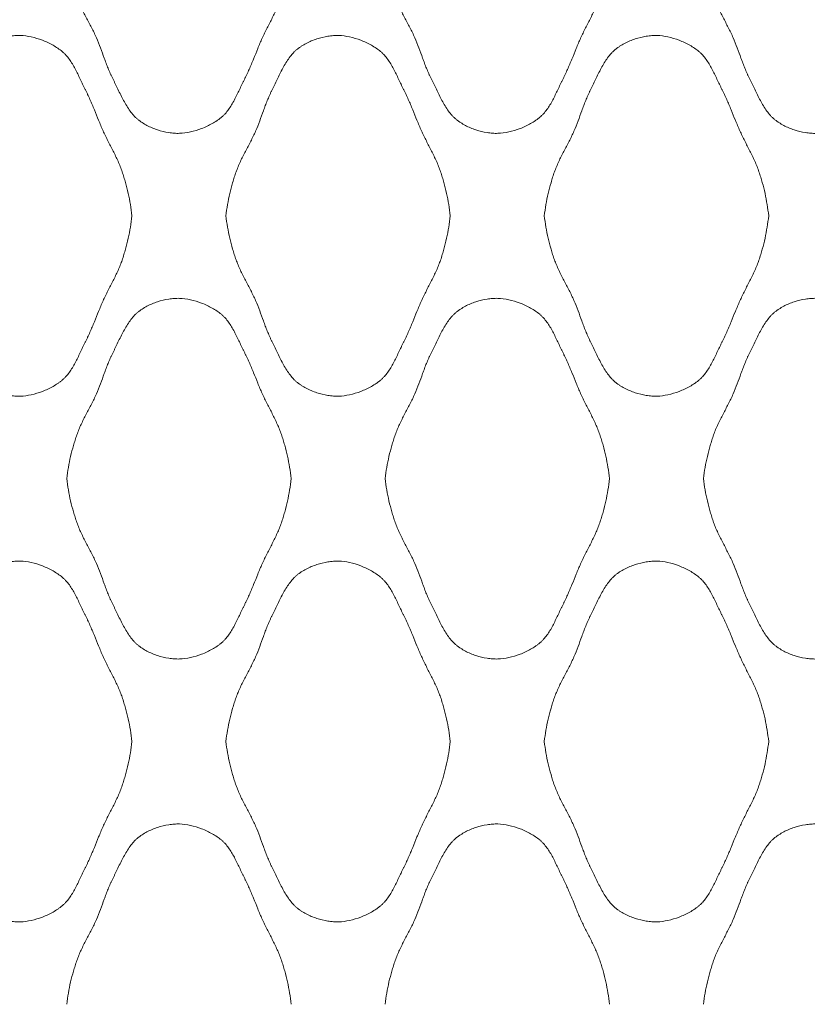
# Model space of a CAD drawing. Units: millimetres. Extents: x 0 to 1130, y 0 to 2800.
# Drawn here: x 534 to 689, y 363 to 557 of the extents above; entities that cross this region are included whole.
import ezdxf

# ---------------------------------------------------------------- set-up
doc = ezdxf.new("R2010")
doc.units = ezdxf.units.MM

# ---------------------------------------------------------------- blocks, each defined once
blk = doc.blocks.new('Panel_Acoustic_WovenImage_Gem - 101-1402282-Front')
at = {"lineweight": 18}
for points, knots in [([(587.15, 570.37), (586.99, 568.87), (586.63, 566.65), (586, 564.13), (585.58, 562.71), (585.24, 561.66), (584.86, 560.62), (584.28, 559.25), (583.46, 557.58), (582.42, 555.59), (581.44, 553.59), (580.58, 551.53), (579.89, 549.8), (579.32, 548.43), (578.89, 547.41), (578.5, 546.57), (578.22, 545.99), (578.06, 545.66), (577.94, 545.42), (577.81, 545.17), (577.64, 544.84), (577.36, 544.26), (576.96, 543.4), (576.47, 542.38), (575.8, 541.03), (575.05, 539.76), (574.27, 538.79), (573.79, 538.29), (573.4, 537.95), (572.99, 537.62), (572.4, 537.2), (571.29, 536.51), (569.53, 535.68), (567.29, 535), (565.5, 534.77), (564.11, 534.8), (562.65, 534.97), (560.8, 535.42), (559.04, 536.16), (557.92, 536.81), (557.32, 537.23), (556.9, 537.56), (556.49, 537.91), (555.98, 538.44), (555.15, 539.48), (554.31, 540.88), (553.55, 542.36), (553.01, 543.48), (552.57, 544.4), (552.28, 545.02), (552.11, 545.36), (551.98, 545.62), (551.85, 545.87), (551.69, 546.2), (551.42, 546.79), (551.06, 547.63), (550.67, 548.63), (550.18, 549.97), (549.58, 551.65), (548.79, 553.67), (547.81, 555.67), (546.75, 557.65), (545.9, 559.32), (545.3, 560.68), (544.9, 561.71), (544.56, 562.76), (544.12, 564.18), (543.47, 566.68), (543.08, 568.88), (542.9, 570.37)], [0, 0, 0, 0, 0.05, 0.075, 0.0875, 0.1, 0.1125, 0.125, 0.15, 0.175, 0.2, 0.225, 0.25, 0.2625, 0.275, 0.2875, 0.29375, 0.296875, 0.3, 0.303125, 0.30625, 0.3125, 0.325, 0.3375, 0.35, 0.375, 0.3875, 0.39375, 0.4, 0.40625, 0.4125, 0.425, 0.45, 0.475, 0.5, 0.5125, 0.525, 0.55, 0.575, 0.5875, 0.59375, 0.6, 0.60625, 0.6125, 0.625, 0.65, 0.6625, 0.675, 0.6875, 0.69375, 0.696875, 0.7, 0.703125, 0.70625, 0.7125, 0.725, 0.7375, 0.75, 0.775, 0.8, 0.825, 0.85, 0.875, 0.8875, 0.9, 0.9125, 0.925, 0.95, 1, 1, 1, 1]), ([(649.93, 570.37), (649.77, 568.87), (649.4, 566.65), (648.78, 564.13), (648.36, 562.71), (648.02, 561.66), (647.64, 560.62), (647.06, 559.25), (646.24, 557.58), (645.2, 555.59), (644.22, 553.59), (643.36, 551.53), (642.67, 549.8), (642.1, 548.43), (641.66, 547.41), (641.28, 546.57), (641, 545.99), (640.84, 545.66), (640.71, 545.42), (640.59, 545.17), (640.42, 544.84), (640.14, 544.26), (639.74, 543.4), (639.25, 542.38), (638.58, 541.03), (637.83, 539.76), (637.05, 538.79), (636.56, 538.29), (636.18, 537.95), (635.76, 537.62), (635.18, 537.2), (634.07, 536.51), (632.31, 535.68), (630.06, 535), (628.27, 534.77), (626.89, 534.8), (625.43, 534.97), (623.58, 535.42), (621.82, 536.16), (620.7, 536.81), (620.1, 537.23), (619.67, 537.56), (619.27, 537.91), (618.76, 538.44), (617.92, 539.48), (617.09, 540.88), (616.33, 542.36), (615.79, 543.48), (615.35, 544.4), (615.05, 545.02), (614.88, 545.36), (614.76, 545.62), (614.63, 545.87), (614.47, 546.2), (614.2, 546.79), (613.84, 547.63), (613.45, 548.63), (612.96, 549.97), (612.36, 551.65), (611.57, 553.67), (610.59, 555.67), (609.53, 557.65), (608.68, 559.32), (608.08, 560.68), (607.68, 561.71), (607.33, 562.76), (606.9, 564.18), (606.25, 566.68), (605.86, 568.88), (605.68, 570.37)], [0, 0, 0, 0, 0.05, 0.075, 0.0875, 0.1, 0.1125, 0.125, 0.15, 0.175, 0.2, 0.225, 0.25, 0.2625, 0.275, 0.2875, 0.29375, 0.296875, 0.3, 0.303125, 0.30625, 0.3125, 0.325, 0.3375, 0.35, 0.375, 0.3875, 0.39375, 0.4, 0.40625, 0.4125, 0.425, 0.45, 0.475, 0.5, 0.5125, 0.525, 0.55, 0.575, 0.5875, 0.59375, 0.6, 0.60625, 0.6125, 0.625, 0.65, 0.6625, 0.675, 0.6875, 0.69375, 0.696875, 0.7, 0.703125, 0.70625, 0.7125, 0.725, 0.7375, 0.75, 0.775, 0.8, 0.825, 0.85, 0.875, 0.8875, 0.9, 0.9125, 0.925, 0.95, 1, 1, 1, 1]), ([(712.71, 570.37), (712.54, 568.87), (712.18, 566.65), (711.56, 564.13), (711.14, 562.71), (710.8, 561.66), (710.42, 560.62), (709.83, 559.25), (709.01, 557.58), (707.98, 555.59), (707, 553.59), (706.14, 551.53), (705.44, 549.8), (704.88, 548.43), (704.44, 547.41), (704.06, 546.57), (703.78, 545.99), (703.62, 545.66), (703.49, 545.42), (703.37, 545.17), (703.2, 544.84), (702.92, 544.26), (702.51, 543.4), (702.03, 542.38), (701.35, 541.03), (700.6, 539.76), (699.83, 538.79), (699.34, 538.29), (698.96, 537.95), (698.54, 537.62), (697.96, 537.2), (696.85, 536.51), (695.08, 535.68), (692.84, 535), (691.05, 534.77), (689.66, 534.8), (688.2, 534.97), (686.36, 535.42), (684.59, 536.16), (683.47, 536.81), (682.87, 537.23), (682.45, 537.56), (682.05, 537.91), (681.54, 538.44), (680.7, 539.48), (679.86, 540.88), (679.1, 542.36), (678.56, 543.48), (678.13, 544.4), (677.83, 545.02), (677.66, 545.36), (677.53, 545.62), (677.41, 545.87), (677.25, 546.2), (676.98, 546.79), (676.62, 547.63), (676.23, 548.63), (675.73, 549.97), (675.14, 551.65), (674.35, 553.67), (673.37, 555.67), (672.31, 557.65), (671.46, 559.32), (670.85, 560.68), (670.46, 561.71), (670.11, 562.76), (669.68, 564.18), (669.03, 566.68), (668.64, 568.88), (668.46, 570.37)], [0, 0, 0, 0, 0.05, 0.075, 0.0875, 0.1, 0.1125, 0.125, 0.15, 0.175, 0.2, 0.225, 0.25, 0.2625, 0.275, 0.2875, 0.29375, 0.296875, 0.3, 0.303125, 0.30625, 0.3125, 0.325, 0.3375, 0.35, 0.375, 0.3875, 0.39375, 0.4, 0.40625, 0.4125, 0.425, 0.45, 0.475, 0.5, 0.5125, 0.525, 0.55, 0.575, 0.5875, 0.59375, 0.6, 0.60625, 0.6125, 0.625, 0.65, 0.6625, 0.675, 0.6875, 0.69375, 0.696875, 0.7, 0.703125, 0.70625, 0.7125, 0.725, 0.7375, 0.75, 0.775, 0.8, 0.825, 0.85, 0.875, 0.8875, 0.9, 0.9125, 0.925, 0.95, 1, 1, 1, 1]), ([(511.51, 518.52), (511.7, 520.01), (512.08, 522.21), (512.73, 524.71), (513.17, 526.12), (513.51, 527.17), (513.91, 528.21), (514.52, 529.57), (515.37, 531.24), (516.43, 533.22), (517.4, 535.22), (518.19, 537.24), (518.79, 538.91), (519.28, 540.26), (519.68, 541.26), (520.03, 542.1), (520.3, 542.69), (520.46, 543.02), (520.59, 543.27), (520.72, 543.53), (520.89, 543.87), (521.19, 544.49), (521.62, 545.41), (522.16, 546.53), (522.92, 548.01), (523.76, 549.41), (524.59, 550.45), (525.1, 550.98), (525.51, 551.33), (525.93, 551.66), (526.53, 552.07), (527.65, 552.73), (529.41, 553.47), (531.26, 553.92), (532.72, 554.08), (534.11, 554.12), (535.9, 553.89), (538.14, 553.21), (539.9, 552.38), (541.17, 551.59), (541.88, 551.06), (542.4, 550.6), (542.88, 550.1), (543.66, 549.13), (544.41, 547.86), (545.08, 546.51), (545.57, 545.49), (545.97, 544.63), (546.26, 544.05), (546.42, 543.71), (546.55, 543.47), (546.67, 543.22), (546.84, 542.9), (547.11, 542.32), (547.5, 541.48), (547.93, 540.46), (548.5, 539.08), (549.19, 537.36), (550.05, 535.3), (551.03, 533.3), (552.07, 531.31), (552.89, 529.64), (553.47, 528.27), (553.86, 527.23), (554.19, 526.18), (554.61, 524.76), (555.24, 522.24), (555.6, 520.02), (555.76, 518.52)], [0, 0, 0, 0, 0.05, 0.075, 0.0875, 0.1, 0.1125, 0.125, 0.15, 0.175, 0.2, 0.225, 0.25, 0.2625, 0.275, 0.2875, 0.29375, 0.296875, 0.3, 0.303125, 0.30625, 0.3125, 0.325, 0.3375, 0.35, 0.375, 0.3875, 0.39375, 0.4, 0.40625, 0.4125, 0.425, 0.45, 0.475, 0.4875, 0.5, 0.525, 0.55, 0.575, 0.5875, 0.6, 0.60625, 0.6125, 0.625, 0.65, 0.6625, 0.675, 0.6875, 0.69375, 0.696875, 0.7, 0.703125, 0.70625, 0.7125, 0.725, 0.7375, 0.75, 0.775, 0.8, 0.825, 0.85, 0.875, 0.8875, 0.9, 0.9125, 0.925, 0.95, 1, 1, 1, 1]), ([(574.29, 518.52), (574.47, 520.01), (574.86, 522.21), (575.51, 524.71), (575.94, 526.12), (576.29, 527.17), (576.69, 528.21), (577.29, 529.57), (578.14, 531.24), (579.2, 533.22), (580.18, 535.22), (580.97, 537.24), (581.57, 538.91), (582.06, 540.26), (582.45, 541.26), (582.81, 542.1), (583.08, 542.69), (583.24, 543.02), (583.37, 543.27), (583.5, 543.53), (583.67, 543.87), (583.96, 544.49), (584.4, 545.41), (584.94, 546.53), (585.7, 548.01), (586.53, 549.41), (587.37, 550.45), (587.88, 550.98), (588.28, 551.33), (588.71, 551.66), (589.31, 552.07), (590.43, 552.73), (592.19, 553.47), (594.04, 553.92), (595.5, 554.08), (596.89, 554.12), (598.67, 553.89), (600.92, 553.21), (602.68, 552.38), (603.95, 551.59), (604.66, 551.06), (605.18, 550.6), (605.66, 550.1), (606.44, 549.13), (607.19, 547.86), (607.86, 546.51), (608.35, 545.49), (608.75, 544.63), (609.03, 544.05), (609.2, 543.71), (609.32, 543.47), (609.45, 543.22), (609.61, 542.9), (609.89, 542.32), (610.27, 541.48), (610.71, 540.46), (611.28, 539.08), (611.97, 537.36), (612.83, 535.3), (613.81, 533.3), (614.85, 531.31), (615.67, 529.64), (616.25, 528.27), (616.63, 527.23), (616.97, 526.18), (617.39, 524.76), (618.01, 522.24), (618.38, 520.02), (618.54, 518.52)], [0, 0, 0, 0, 0.05, 0.075, 0.0875, 0.1, 0.1125, 0.125, 0.15, 0.175, 0.2, 0.225, 0.25, 0.2625, 0.275, 0.2875, 0.29375, 0.296875, 0.3, 0.303125, 0.30625, 0.3125, 0.325, 0.3375, 0.35, 0.375, 0.3875, 0.39375, 0.4, 0.40625, 0.4125, 0.425, 0.45, 0.475, 0.4875, 0.5, 0.525, 0.55, 0.575, 0.5875, 0.6, 0.60625, 0.6125, 0.625, 0.65, 0.6625, 0.675, 0.6875, 0.69375, 0.696875, 0.7, 0.703125, 0.70625, 0.7125, 0.725, 0.7375, 0.75, 0.775, 0.8, 0.825, 0.85, 0.875, 0.8875, 0.9, 0.9125, 0.925, 0.95, 1, 1, 1, 1]), ([(637.07, 518.52), (637.25, 520.01), (637.64, 522.21), (638.29, 524.71), (638.72, 526.12), (639.07, 527.17), (639.47, 528.21), (640.07, 529.57), (640.92, 531.24), (641.98, 533.22), (642.96, 535.22), (643.75, 537.24), (644.35, 538.91), (644.84, 540.26), (645.23, 541.26), (645.59, 542.1), (645.86, 542.69), (646.02, 543.02), (646.15, 543.27), (646.27, 543.53), (646.44, 543.87), (646.74, 544.49), (647.17, 545.41), (647.71, 546.53), (648.47, 548.01), (649.31, 549.41), (650.15, 550.45), (650.66, 550.98), (651.06, 551.33), (651.49, 551.66), (652.08, 552.07), (653.2, 552.73), (654.97, 553.47), (656.82, 553.92), (658.27, 554.08), (659.66, 554.12), (661.45, 553.89), (663.69, 553.21), (665.46, 552.38), (666.72, 551.59), (667.44, 551.06), (667.95, 550.6), (668.44, 550.1), (669.21, 549.13), (669.96, 547.86), (670.64, 546.51), (671.13, 545.49), (671.53, 544.63), (671.81, 544.05), (671.98, 543.71), (672.1, 543.47), (672.23, 543.22), (672.39, 542.9), (672.67, 542.32), (673.05, 541.48), (673.49, 540.46), (674.05, 539.08), (674.75, 537.36), (675.61, 535.3), (676.59, 533.3), (677.62, 531.31), (678.44, 529.64), (679.03, 528.27), (679.41, 527.23), (679.75, 526.18), (680.17, 524.76), (680.79, 522.24), (681.16, 520.02), (681.32, 518.52)], [0, 0, 0, 0, 0.05, 0.075, 0.0875, 0.1, 0.1125, 0.125, 0.15, 0.175, 0.2, 0.225, 0.25, 0.2625, 0.275, 0.2875, 0.29375, 0.296875, 0.3, 0.303125, 0.30625, 0.3125, 0.325, 0.3375, 0.35, 0.375, 0.3875, 0.39375, 0.4, 0.40625, 0.4125, 0.425, 0.45, 0.475, 0.4875, 0.5, 0.525, 0.55, 0.575, 0.5875, 0.6, 0.60625, 0.6125, 0.625, 0.65, 0.6625, 0.675, 0.6875, 0.69375, 0.696875, 0.7, 0.703125, 0.70625, 0.7125, 0.725, 0.7375, 0.75, 0.775, 0.8, 0.825, 0.85, 0.875, 0.8875, 0.9, 0.9125, 0.925, 0.95, 1, 1, 1, 1]), ([(555.76, 518.52), (555.6, 517.01), (555.24, 514.8), (554.61, 512.28), (554.19, 510.86), (553.86, 509.8), (553.47, 508.76), (552.89, 507.4), (552.07, 505.73), (551.03, 503.74), (550.05, 501.74), (549.19, 499.68), (548.5, 497.95), (547.93, 496.58), (547.5, 495.56), (547.11, 494.72), (546.84, 494.14), (546.67, 493.81), (546.55, 493.57), (546.42, 493.32), (546.26, 492.99), (545.97, 492.4), (545.57, 491.55), (545.08, 490.52), (544.41, 489.18), (543.66, 487.91), (542.88, 486.94), (542.4, 486.44), (542.01, 486.09), (541.6, 485.77), (541.01, 485.35), (539.9, 484.66), (538.14, 483.83), (535.9, 483.15), (534.11, 482.91), (532.72, 482.95), (531.26, 483.12), (529.41, 483.57), (527.65, 484.31), (526.53, 484.96), (525.93, 485.38), (525.51, 485.7), (525.1, 486.06), (524.59, 486.59), (523.76, 487.63), (522.92, 489.03), (522.16, 490.51), (521.62, 491.63), (521.19, 492.55), (520.89, 493.16), (520.72, 493.51), (520.59, 493.76), (520.46, 494.01), (520.3, 494.35), (520.03, 494.94), (519.68, 495.78), (519.28, 496.78), (518.79, 498.12), (518.19, 499.8), (517.4, 501.82), (516.43, 503.81), (515.37, 505.8), (514.52, 507.47), (513.91, 508.83), (513.51, 509.86), (513.17, 510.91), (512.73, 512.32), (512.08, 514.83), (511.7, 517.03), (511.51, 518.52)], [0, 0, 0, 0, 0.05, 0.075, 0.0875, 0.1, 0.1125, 0.125, 0.15, 0.175, 0.2, 0.225, 0.25, 0.2625, 0.275, 0.2875, 0.29375, 0.296875, 0.3, 0.303125, 0.30625, 0.3125, 0.325, 0.3375, 0.35, 0.375, 0.3875, 0.39375, 0.4, 0.40625, 0.4125, 0.425, 0.45, 0.475, 0.5, 0.5125, 0.525, 0.55, 0.575, 0.5875, 0.59375, 0.6, 0.60625, 0.6125, 0.625, 0.65, 0.6625, 0.675, 0.6875, 0.69375, 0.696875, 0.7, 0.703125, 0.70625, 0.7125, 0.725, 0.7375, 0.75, 0.775, 0.8, 0.825, 0.85, 0.875, 0.8875, 0.9, 0.9125, 0.925, 0.95, 1, 1, 1, 1]), ([(618.54, 518.52), (618.38, 517.01), (618.01, 514.8), (617.39, 512.28), (616.97, 510.86), (616.63, 509.8), (616.25, 508.76), (615.67, 507.4), (614.85, 505.73), (613.81, 503.74), (612.83, 501.74), (611.97, 499.68), (611.28, 497.95), (610.71, 496.58), (610.27, 495.56), (609.89, 494.72), (609.61, 494.14), (609.45, 493.81), (609.32, 493.57), (609.2, 493.32), (609.03, 492.99), (608.75, 492.4), (608.35, 491.55), (607.86, 490.52), (607.19, 489.18), (606.44, 487.91), (605.66, 486.94), (605.18, 486.44), (604.79, 486.09), (604.38, 485.77), (603.79, 485.35), (602.68, 484.66), (600.92, 483.83), (598.67, 483.15), (596.89, 482.91), (595.5, 482.95), (594.04, 483.12), (592.19, 483.57), (590.43, 484.31), (589.31, 484.96), (588.71, 485.38), (588.28, 485.7), (587.88, 486.06), (587.37, 486.59), (586.53, 487.63), (585.7, 489.03), (584.94, 490.51), (584.4, 491.63), (583.96, 492.55), (583.67, 493.16), (583.5, 493.51), (583.37, 493.76), (583.24, 494.01), (583.08, 494.35), (582.81, 494.94), (582.45, 495.78), (582.06, 496.78), (581.57, 498.12), (580.97, 499.8), (580.18, 501.82), (579.2, 503.81), (578.14, 505.8), (577.29, 507.47), (576.69, 508.83), (576.29, 509.86), (575.94, 510.91), (575.51, 512.32), (574.86, 514.83), (574.47, 517.03), (574.29, 518.52)], [0, 0, 0, 0, 0.05, 0.075, 0.0875, 0.1, 0.1125, 0.125, 0.15, 0.175, 0.2, 0.225, 0.25, 0.2625, 0.275, 0.2875, 0.29375, 0.296875, 0.3, 0.303125, 0.30625, 0.3125, 0.325, 0.3375, 0.35, 0.375, 0.3875, 0.39375, 0.4, 0.40625, 0.4125, 0.425, 0.45, 0.475, 0.5, 0.5125, 0.525, 0.55, 0.575, 0.5875, 0.59375, 0.6, 0.60625, 0.6125, 0.625, 0.65, 0.6625, 0.675, 0.6875, 0.69375, 0.696875, 0.7, 0.703125, 0.70625, 0.7125, 0.725, 0.7375, 0.75, 0.775, 0.8, 0.825, 0.85, 0.875, 0.8875, 0.9, 0.9125, 0.925, 0.95, 1, 1, 1, 1]), ([(681.32, 518.52), (681.16, 517.01), (680.79, 514.8), (680.17, 512.28), (679.75, 510.86), (679.41, 509.8), (679.03, 508.76), (678.44, 507.4), (677.62, 505.73), (676.59, 503.74), (675.61, 501.74), (674.75, 499.68), (674.05, 497.95), (673.49, 496.58), (673.05, 495.56), (672.67, 494.72), (672.39, 494.14), (672.23, 493.81), (672.1, 493.57), (671.98, 493.32), (671.81, 492.99), (671.53, 492.4), (671.13, 491.55), (670.64, 490.52), (669.96, 489.18), (669.21, 487.91), (668.44, 486.94), (667.95, 486.44), (667.57, 486.09), (667.15, 485.77), (666.57, 485.35), (665.46, 484.66), (663.69, 483.83), (661.45, 483.15), (659.66, 482.91), (658.27, 482.95), (656.82, 483.12), (654.97, 483.57), (653.2, 484.31), (652.08, 484.96), (651.49, 485.38), (651.06, 485.7), (650.66, 486.06), (650.15, 486.59), (649.31, 487.63), (648.47, 489.03), (647.71, 490.51), (647.17, 491.63), (646.74, 492.55), (646.44, 493.16), (646.27, 493.51), (646.15, 493.76), (646.02, 494.01), (645.86, 494.35), (645.59, 494.94), (645.23, 495.78), (644.84, 496.78), (644.35, 498.12), (643.75, 499.8), (642.96, 501.82), (641.98, 503.81), (640.92, 505.8), (640.07, 507.47), (639.47, 508.83), (639.07, 509.86), (638.72, 510.91), (638.29, 512.32), (637.64, 514.83), (637.25, 517.03), (637.07, 518.52)], [0, 0, 0, 0, 0.05, 0.075, 0.0875, 0.1, 0.1125, 0.125, 0.15, 0.175, 0.2, 0.225, 0.25, 0.2625, 0.275, 0.2875, 0.29375, 0.296875, 0.3, 0.303125, 0.30625, 0.3125, 0.325, 0.3375, 0.35, 0.375, 0.3875, 0.39375, 0.4, 0.40625, 0.4125, 0.425, 0.45, 0.475, 0.5, 0.5125, 0.525, 0.55, 0.575, 0.5875, 0.59375, 0.6, 0.60625, 0.6125, 0.625, 0.65, 0.6625, 0.675, 0.6875, 0.69375, 0.696875, 0.7, 0.703125, 0.70625, 0.7125, 0.725, 0.7375, 0.75, 0.775, 0.8, 0.825, 0.85, 0.875, 0.8875, 0.9, 0.9125, 0.925, 0.95, 1, 1, 1, 1]), ([(542.9, 466.67), (543.08, 468.16), (543.47, 470.36), (544.12, 472.86), (544.56, 474.27), (544.9, 475.32), (545.3, 476.36), (545.9, 477.72), (546.75, 479.39), (547.81, 481.37), (548.79, 483.37), (549.58, 485.39), (550.18, 487.06), (550.67, 488.4), (551.06, 489.41), (551.42, 490.25), (551.69, 490.84), (551.85, 491.17), (551.98, 491.42), (552.11, 491.68), (552.28, 492.02), (552.57, 492.64), (553.01, 493.56), (553.55, 494.68), (554.31, 496.16), (555.15, 497.55), (555.98, 498.6), (556.49, 499.12), (556.9, 499.48), (557.32, 499.81), (557.92, 500.22), (559.04, 500.88), (560.8, 501.62), (562.65, 502.07), (564.11, 502.23), (565.5, 502.27), (567.29, 502.04), (569.53, 501.36), (571.29, 500.53), (572.56, 499.74), (573.27, 499.21), (573.79, 498.75), (574.27, 498.24), (575.05, 497.28), (575.8, 496.01), (576.47, 494.66), (576.96, 493.63), (577.36, 492.78), (577.64, 492.19), (577.81, 491.86), (577.94, 491.62), (578.06, 491.37), (578.22, 491.04), (578.5, 490.47), (578.89, 489.63), (579.32, 488.61), (579.89, 487.23), (580.58, 485.5), (581.44, 483.45), (582.42, 481.44), (583.46, 479.46), (584.28, 477.78), (584.86, 476.42), (585.24, 475.38), (585.58, 474.33), (586, 472.91), (586.63, 470.39), (586.99, 468.17), (587.15, 466.67)], [0, 0, 0, 0, 0.05, 0.075, 0.0875, 0.1, 0.1125, 0.125, 0.15, 0.175, 0.2, 0.225, 0.25, 0.2625, 0.275, 0.2875, 0.29375, 0.296875, 0.3, 0.303125, 0.30625, 0.3125, 0.325, 0.3375, 0.35, 0.375, 0.3875, 0.39375, 0.4, 0.40625, 0.4125, 0.425, 0.45, 0.475, 0.4875, 0.5, 0.525, 0.55, 0.575, 0.5875, 0.6, 0.60625, 0.6125, 0.625, 0.65, 0.6625, 0.675, 0.6875, 0.69375, 0.696875, 0.7, 0.703125, 0.70625, 0.7125, 0.725, 0.7375, 0.75, 0.775, 0.8, 0.825, 0.85, 0.875, 0.8875, 0.9, 0.9125, 0.925, 0.95, 1, 1, 1, 1]), ([(605.68, 466.67), (605.86, 468.16), (606.25, 470.36), (606.9, 472.86), (607.33, 474.27), (607.68, 475.32), (608.08, 476.36), (608.68, 477.72), (609.53, 479.39), (610.59, 481.37), (611.57, 483.37), (612.36, 485.39), (612.96, 487.06), (613.45, 488.4), (613.84, 489.41), (614.2, 490.25), (614.47, 490.84), (614.63, 491.17), (614.76, 491.42), (614.88, 491.68), (615.05, 492.02), (615.35, 492.64), (615.79, 493.56), (616.33, 494.68), (617.09, 496.16), (617.92, 497.55), (618.76, 498.6), (619.27, 499.12), (619.67, 499.48), (620.1, 499.81), (620.7, 500.22), (621.82, 500.88), (623.58, 501.62), (625.43, 502.07), (626.89, 502.23), (628.27, 502.27), (630.06, 502.04), (632.31, 501.36), (634.07, 500.53), (635.34, 499.74), (636.05, 499.21), (636.56, 498.75), (637.05, 498.24), (637.83, 497.28), (638.58, 496.01), (639.25, 494.66), (639.74, 493.63), (640.14, 492.78), (640.42, 492.19), (640.59, 491.86), (640.71, 491.62), (640.84, 491.37), (641, 491.04), (641.28, 490.47), (641.66, 489.63), (642.1, 488.61), (642.67, 487.23), (643.36, 485.5), (644.22, 483.45), (645.2, 481.44), (646.24, 479.46), (647.06, 477.78), (647.64, 476.42), (648.02, 475.38), (648.36, 474.33), (648.78, 472.91), (649.4, 470.39), (649.77, 468.17), (649.93, 466.67)], [0, 0, 0, 0, 0.05, 0.075, 0.0875, 0.1, 0.1125, 0.125, 0.15, 0.175, 0.2, 0.225, 0.25, 0.2625, 0.275, 0.2875, 0.29375, 0.296875, 0.3, 0.303125, 0.30625, 0.3125, 0.325, 0.3375, 0.35, 0.375, 0.3875, 0.39375, 0.4, 0.40625, 0.4125, 0.425, 0.45, 0.475, 0.4875, 0.5, 0.525, 0.55, 0.575, 0.5875, 0.6, 0.60625, 0.6125, 0.625, 0.65, 0.6625, 0.675, 0.6875, 0.69375, 0.696875, 0.7, 0.703125, 0.70625, 0.7125, 0.725, 0.7375, 0.75, 0.775, 0.8, 0.825, 0.85, 0.875, 0.8875, 0.9, 0.9125, 0.925, 0.95, 1, 1, 1, 1]), ([(668.46, 466.67), (668.64, 468.16), (669.03, 470.36), (669.68, 472.86), (670.11, 474.27), (670.46, 475.32), (670.85, 476.36), (671.46, 477.72), (672.31, 479.39), (673.37, 481.37), (674.35, 483.37), (675.14, 485.39), (675.73, 487.06), (676.23, 488.4), (676.62, 489.41), (676.98, 490.25), (677.25, 490.84), (677.41, 491.17), (677.53, 491.42), (677.66, 491.68), (677.83, 492.02), (678.13, 492.64), (678.56, 493.56), (679.1, 494.68), (679.86, 496.16), (680.7, 497.55), (681.54, 498.6), (682.05, 499.12), (682.45, 499.48), (682.87, 499.81), (683.47, 500.22), (684.59, 500.88), (686.36, 501.62), (688.2, 502.07), (689.66, 502.23), (691.05, 502.27), (692.84, 502.04), (695.08, 501.36), (696.85, 500.53), (698.11, 499.74), (698.83, 499.21), (699.34, 498.75), (699.83, 498.24), (700.6, 497.28), (701.35, 496.01), (702.03, 494.66), (702.51, 493.63), (702.92, 492.78), (703.2, 492.19), (703.37, 491.86), (703.49, 491.62), (703.62, 491.37), (703.78, 491.04), (704.06, 490.47), (704.44, 489.63), (704.88, 488.61), (705.44, 487.23), (706.14, 485.5), (707, 483.45), (707.98, 481.44), (709.01, 479.46), (709.83, 477.78), (710.42, 476.42), (710.8, 475.38), (711.14, 474.33), (711.56, 472.91), (712.18, 470.39), (712.54, 468.17), (712.71, 466.67)], [0, 0, 0, 0, 0.05, 0.075, 0.0875, 0.1, 0.1125, 0.125, 0.15, 0.175, 0.2, 0.225, 0.25, 0.2625, 0.275, 0.2875, 0.29375, 0.296875, 0.3, 0.303125, 0.30625, 0.3125, 0.325, 0.3375, 0.35, 0.375, 0.3875, 0.39375, 0.4, 0.40625, 0.4125, 0.425, 0.45, 0.475, 0.4875, 0.5, 0.525, 0.55, 0.575, 0.5875, 0.6, 0.60625, 0.6125, 0.625, 0.65, 0.6625, 0.675, 0.6875, 0.69375, 0.696875, 0.7, 0.703125, 0.70625, 0.7125, 0.725, 0.7375, 0.75, 0.775, 0.8, 0.825, 0.85, 0.875, 0.8875, 0.9, 0.9125, 0.925, 0.95, 1, 1, 1, 1]), ([(587.15, 466.67), (586.99, 465.16), (586.63, 462.94), (586, 460.43), (585.58, 459.01), (585.24, 457.95), (584.86, 456.91), (584.28, 455.55), (583.46, 453.88), (582.42, 451.89), (581.44, 449.88), (580.58, 447.83), (579.89, 446.1), (579.32, 444.73), (578.89, 443.71), (578.5, 442.87), (578.22, 442.29), (578.06, 441.96), (577.94, 441.72), (577.81, 441.47), (577.64, 441.14), (577.36, 440.55), (576.96, 439.7), (576.47, 438.67), (575.8, 437.32), (575.05, 436.06), (574.27, 435.09), (573.79, 434.59), (573.4, 434.24), (572.99, 433.92), (572.4, 433.5), (571.29, 432.81), (569.53, 431.98), (567.29, 431.3), (565.5, 431.06), (564.11, 431.1), (562.65, 431.27), (560.8, 431.72), (559.04, 432.45), (557.92, 433.11), (557.32, 433.53), (556.9, 433.85), (556.49, 434.21), (555.98, 434.74), (555.15, 435.78), (554.31, 437.18), (553.55, 438.66), (553.01, 439.78), (552.57, 440.69), (552.28, 441.31), (552.11, 441.66), (551.98, 441.91), (551.85, 442.16), (551.69, 442.5), (551.42, 443.09), (551.06, 443.92), (550.67, 444.93), (550.18, 446.27), (549.58, 447.95), (548.79, 449.96), (547.81, 451.96), (546.75, 453.95), (545.9, 455.62), (545.3, 456.98), (544.9, 458.01), (544.56, 459.06), (544.12, 460.47), (543.47, 462.97), (543.08, 465.17), (542.9, 466.67)], [0, 0, 0, 0, 0.05, 0.075, 0.0875, 0.1, 0.1125, 0.125, 0.15, 0.175, 0.2, 0.225, 0.25, 0.2625, 0.275, 0.2875, 0.29375, 0.296875, 0.3, 0.303125, 0.30625, 0.3125, 0.325, 0.3375, 0.35, 0.375, 0.3875, 0.39375, 0.4, 0.40625, 0.4125, 0.425, 0.45, 0.475, 0.5, 0.5125, 0.525, 0.55, 0.575, 0.5875, 0.59375, 0.6, 0.60625, 0.6125, 0.625, 0.65, 0.6625, 0.675, 0.6875, 0.69375, 0.696875, 0.7, 0.703125, 0.70625, 0.7125, 0.725, 0.7375, 0.75, 0.775, 0.8, 0.825, 0.85, 0.875, 0.8875, 0.9, 0.9125, 0.925, 0.95, 1, 1, 1, 1]), ([(649.93, 466.67), (649.77, 465.16), (649.4, 462.94), (648.78, 460.43), (648.36, 459.01), (648.02, 457.95), (647.64, 456.91), (647.06, 455.55), (646.24, 453.88), (645.2, 451.89), (644.22, 449.88), (643.36, 447.83), (642.67, 446.1), (642.1, 444.73), (641.66, 443.71), (641.28, 442.87), (641, 442.29), (640.84, 441.96), (640.71, 441.72), (640.59, 441.47), (640.42, 441.14), (640.14, 440.55), (639.74, 439.7), (639.25, 438.67), (638.58, 437.32), (637.83, 436.06), (637.05, 435.09), (636.56, 434.59), (636.18, 434.24), (635.76, 433.92), (635.18, 433.5), (634.07, 432.81), (632.31, 431.98), (630.06, 431.3), (628.27, 431.06), (626.89, 431.1), (625.43, 431.27), (623.58, 431.72), (621.82, 432.45), (620.7, 433.11), (620.1, 433.53), (619.67, 433.85), (619.27, 434.21), (618.76, 434.74), (617.92, 435.78), (617.09, 437.18), (616.33, 438.66), (615.79, 439.78), (615.35, 440.69), (615.05, 441.31), (614.88, 441.66), (614.76, 441.91), (614.63, 442.16), (614.47, 442.5), (614.2, 443.09), (613.84, 443.92), (613.45, 444.93), (612.96, 446.27), (612.36, 447.95), (611.57, 449.96), (610.59, 451.96), (609.53, 453.95), (608.68, 455.62), (608.08, 456.98), (607.68, 458.01), (607.33, 459.06), (606.9, 460.47), (606.25, 462.97), (605.86, 465.17), (605.68, 466.67)], [0, 0, 0, 0, 0.05, 0.075, 0.0875, 0.1, 0.1125, 0.125, 0.15, 0.175, 0.2, 0.225, 0.25, 0.2625, 0.275, 0.2875, 0.29375, 0.296875, 0.3, 0.303125, 0.30625, 0.3125, 0.325, 0.3375, 0.35, 0.375, 0.3875, 0.39375, 0.4, 0.40625, 0.4125, 0.425, 0.45, 0.475, 0.5, 0.5125, 0.525, 0.55, 0.575, 0.5875, 0.59375, 0.6, 0.60625, 0.6125, 0.625, 0.65, 0.6625, 0.675, 0.6875, 0.69375, 0.696875, 0.7, 0.703125, 0.70625, 0.7125, 0.725, 0.7375, 0.75, 0.775, 0.8, 0.825, 0.85, 0.875, 0.8875, 0.9, 0.9125, 0.925, 0.95, 1, 1, 1, 1]), ([(712.71, 466.67), (712.54, 465.16), (712.18, 462.94), (711.56, 460.43), (711.14, 459.01), (710.8, 457.95), (710.42, 456.91), (709.83, 455.55), (709.01, 453.88), (707.98, 451.89), (707, 449.88), (706.14, 447.83), (705.44, 446.1), (704.88, 444.73), (704.44, 443.71), (704.06, 442.87), (703.78, 442.29), (703.62, 441.96), (703.49, 441.72), (703.37, 441.47), (703.2, 441.14), (702.92, 440.55), (702.51, 439.7), (702.03, 438.67), (701.35, 437.32), (700.6, 436.06), (699.83, 435.09), (699.34, 434.59), (698.96, 434.24), (698.54, 433.92), (697.96, 433.5), (696.85, 432.81), (695.08, 431.98), (692.84, 431.3), (691.05, 431.06), (689.66, 431.1), (688.2, 431.27), (686.36, 431.72), (684.59, 432.45), (683.47, 433.11), (682.87, 433.53), (682.45, 433.85), (682.05, 434.21), (681.54, 434.74), (680.7, 435.78), (679.86, 437.18), (679.1, 438.66), (678.56, 439.78), (678.13, 440.69), (677.83, 441.31), (677.66, 441.66), (677.53, 441.91), (677.41, 442.16), (677.25, 442.5), (676.98, 443.09), (676.62, 443.92), (676.23, 444.93), (675.73, 446.27), (675.14, 447.95), (674.35, 449.96), (673.37, 451.96), (672.31, 453.95), (671.46, 455.62), (670.85, 456.98), (670.46, 458.01), (670.11, 459.06), (669.68, 460.47), (669.03, 462.97), (668.64, 465.17), (668.46, 466.67)], [0, 0, 0, 0, 0.05, 0.075, 0.0875, 0.1, 0.1125, 0.125, 0.15, 0.175, 0.2, 0.225, 0.25, 0.2625, 0.275, 0.2875, 0.29375, 0.296875, 0.3, 0.303125, 0.30625, 0.3125, 0.325, 0.3375, 0.35, 0.375, 0.3875, 0.39375, 0.4, 0.40625, 0.4125, 0.425, 0.45, 0.475, 0.5, 0.5125, 0.525, 0.55, 0.575, 0.5875, 0.59375, 0.6, 0.60625, 0.6125, 0.625, 0.65, 0.6625, 0.675, 0.6875, 0.69375, 0.696875, 0.7, 0.703125, 0.70625, 0.7125, 0.725, 0.7375, 0.75, 0.775, 0.8, 0.825, 0.85, 0.875, 0.8875, 0.9, 0.9125, 0.925, 0.95, 1, 1, 1, 1]), ([(511.51, 414.81), (511.7, 416.31), (512.08, 418.51), (512.73, 421.01), (513.17, 422.42), (513.51, 423.47), (513.91, 424.51), (514.52, 425.87), (515.37, 427.54), (516.43, 429.52), (517.4, 431.52), (518.19, 433.53), (518.79, 435.21), (519.28, 436.55), (519.68, 437.56), (520.03, 438.4), (520.3, 438.98), (520.46, 439.32), (520.59, 439.57), (520.72, 439.82), (520.89, 440.17), (521.19, 440.79), (521.62, 441.7), (522.16, 442.82), (522.92, 444.3), (523.76, 445.7), (524.59, 446.74), (525.1, 447.27), (525.51, 447.63), (525.93, 447.96), (526.53, 448.37), (527.65, 449.03), (529.41, 449.77), (531.26, 450.21), (532.72, 450.38), (534.11, 450.42), (535.9, 450.19), (538.14, 449.51), (539.9, 448.67), (541.17, 447.88), (541.88, 447.35), (542.4, 446.89), (542.88, 446.39), (543.66, 445.43), (544.41, 444.16), (545.08, 442.81), (545.57, 441.78), (545.97, 440.93), (546.26, 440.34), (546.42, 440.01), (546.55, 439.77), (546.67, 439.52), (546.84, 439.19), (547.11, 438.61), (547.5, 437.77), (547.93, 436.75), (548.5, 435.38), (549.19, 433.65), (550.05, 431.6), (551.03, 429.59), (552.07, 427.6), (552.89, 425.93), (553.47, 424.57), (553.86, 423.53), (554.19, 422.47), (554.61, 421.06), (555.24, 418.54), (555.6, 416.32), (555.76, 414.81)], [0, 0, 0, 0, 0.05, 0.075, 0.0875, 0.1, 0.1125, 0.125, 0.15, 0.175, 0.2, 0.225, 0.25, 0.2625, 0.275, 0.2875, 0.29375, 0.296875, 0.3, 0.303125, 0.30625, 0.3125, 0.325, 0.3375, 0.35, 0.375, 0.3875, 0.39375, 0.4, 0.40625, 0.4125, 0.425, 0.45, 0.475, 0.4875, 0.5, 0.525, 0.55, 0.575, 0.5875, 0.6, 0.60625, 0.6125, 0.625, 0.65, 0.6625, 0.675, 0.6875, 0.69375, 0.696875, 0.7, 0.703125, 0.70625, 0.7125, 0.725, 0.7375, 0.75, 0.775, 0.8, 0.825, 0.85, 0.875, 0.8875, 0.9, 0.9125, 0.925, 0.95, 1, 1, 1, 1]), ([(574.29, 414.81), (574.47, 416.31), (574.86, 418.51), (575.51, 421.01), (575.94, 422.42), (576.29, 423.47), (576.69, 424.51), (577.29, 425.87), (578.14, 427.54), (579.2, 429.52), (580.18, 431.52), (580.97, 433.53), (581.57, 435.21), (582.06, 436.55), (582.45, 437.56), (582.81, 438.4), (583.08, 438.98), (583.24, 439.32), (583.37, 439.57), (583.5, 439.82), (583.67, 440.17), (583.96, 440.79), (584.4, 441.7), (584.94, 442.82), (585.7, 444.3), (586.53, 445.7), (587.37, 446.74), (587.88, 447.27), (588.28, 447.63), (588.71, 447.96), (589.31, 448.37), (590.43, 449.03), (592.19, 449.77), (594.04, 450.21), (595.5, 450.38), (596.89, 450.42), (598.67, 450.19), (600.92, 449.51), (602.68, 448.67), (603.95, 447.88), (604.66, 447.35), (605.18, 446.89), (605.66, 446.39), (606.44, 445.43), (607.19, 444.16), (607.86, 442.81), (608.35, 441.78), (608.75, 440.93), (609.03, 440.34), (609.2, 440.01), (609.32, 439.77), (609.45, 439.52), (609.61, 439.19), (609.89, 438.61), (610.27, 437.77), (610.71, 436.75), (611.28, 435.38), (611.97, 433.65), (612.83, 431.6), (613.81, 429.59), (614.85, 427.6), (615.67, 425.93), (616.25, 424.57), (616.63, 423.53), (616.97, 422.47), (617.39, 421.06), (618.01, 418.54), (618.38, 416.32), (618.54, 414.81)], [0, 0, 0, 0, 0.05, 0.075, 0.0875, 0.1, 0.1125, 0.125, 0.15, 0.175, 0.2, 0.225, 0.25, 0.2625, 0.275, 0.2875, 0.29375, 0.296875, 0.3, 0.303125, 0.30625, 0.3125, 0.325, 0.3375, 0.35, 0.375, 0.3875, 0.39375, 0.4, 0.40625, 0.4125, 0.425, 0.45, 0.475, 0.4875, 0.5, 0.525, 0.55, 0.575, 0.5875, 0.6, 0.60625, 0.6125, 0.625, 0.65, 0.6625, 0.675, 0.6875, 0.69375, 0.696875, 0.7, 0.703125, 0.70625, 0.7125, 0.725, 0.7375, 0.75, 0.775, 0.8, 0.825, 0.85, 0.875, 0.8875, 0.9, 0.9125, 0.925, 0.95, 1, 1, 1, 1]), ([(637.07, 414.81), (637.25, 416.31), (637.64, 418.51), (638.29, 421.01), (638.72, 422.42), (639.07, 423.47), (639.47, 424.51), (640.07, 425.87), (640.92, 427.54), (641.98, 429.52), (642.96, 431.52), (643.75, 433.53), (644.35, 435.21), (644.84, 436.55), (645.23, 437.56), (645.59, 438.4), (645.86, 438.98), (646.02, 439.32), (646.15, 439.57), (646.27, 439.82), (646.44, 440.17), (646.74, 440.79), (647.17, 441.7), (647.71, 442.82), (648.47, 444.3), (649.31, 445.7), (650.15, 446.74), (650.66, 447.27), (651.06, 447.63), (651.49, 447.96), (652.08, 448.37), (653.2, 449.03), (654.97, 449.77), (656.82, 450.21), (658.27, 450.38), (659.66, 450.42), (661.45, 450.19), (663.69, 449.51), (665.46, 448.67), (666.72, 447.88), (667.44, 447.35), (667.95, 446.89), (668.44, 446.39), (669.21, 445.43), (669.96, 444.16), (670.64, 442.81), (671.13, 441.78), (671.53, 440.93), (671.81, 440.34), (671.98, 440.01), (672.1, 439.77), (672.23, 439.52), (672.39, 439.19), (672.67, 438.61), (673.05, 437.77), (673.49, 436.75), (674.05, 435.38), (674.75, 433.65), (675.61, 431.6), (676.59, 429.59), (677.62, 427.6), (678.44, 425.93), (679.03, 424.57), (679.41, 423.53), (679.75, 422.47), (680.17, 421.06), (680.79, 418.54), (681.16, 416.32), (681.32, 414.81)], [0, 0, 0, 0, 0.05, 0.075, 0.0875, 0.1, 0.1125, 0.125, 0.15, 0.175, 0.2, 0.225, 0.25, 0.2625, 0.275, 0.2875, 0.29375, 0.296875, 0.3, 0.303125, 0.30625, 0.3125, 0.325, 0.3375, 0.35, 0.375, 0.3875, 0.39375, 0.4, 0.40625, 0.4125, 0.425, 0.45, 0.475, 0.4875, 0.5, 0.525, 0.55, 0.575, 0.5875, 0.6, 0.60625, 0.6125, 0.625, 0.65, 0.6625, 0.675, 0.6875, 0.69375, 0.696875, 0.7, 0.703125, 0.70625, 0.7125, 0.725, 0.7375, 0.75, 0.775, 0.8, 0.825, 0.85, 0.875, 0.8875, 0.9, 0.9125, 0.925, 0.95, 1, 1, 1, 1]), ([(555.76, 414.81), (555.6, 413.31), (555.24, 411.09), (554.61, 408.57), (554.19, 407.16), (553.86, 406.1), (553.47, 405.06), (552.89, 403.7), (552.07, 402.03), (551.03, 400.04), (550.05, 398.03), (549.19, 395.98), (548.5, 394.25), (547.93, 392.88), (547.5, 391.86), (547.11, 391.02), (546.84, 390.44), (546.67, 390.11), (546.55, 389.86), (546.42, 389.62), (546.26, 389.29), (545.97, 388.7), (545.57, 387.85), (545.08, 386.82), (544.41, 385.47), (543.66, 384.2), (542.88, 383.24), (542.4, 382.74), (542.01, 382.39), (541.6, 382.07), (541.01, 381.64), (539.9, 380.96), (538.14, 380.12), (535.9, 379.44), (534.11, 379.21), (532.72, 379.25), (531.26, 379.42), (529.41, 379.86), (527.65, 380.6), (526.53, 381.26), (525.93, 381.67), (525.51, 382), (525.1, 382.36), (524.59, 382.89), (523.76, 383.93), (522.92, 385.33), (522.16, 386.81), (521.62, 387.93), (521.19, 388.84), (520.89, 389.46), (520.72, 389.81), (520.59, 390.06), (520.46, 390.31), (520.3, 390.65), (520.03, 391.23), (519.68, 392.07), (519.28, 393.08), (518.79, 394.42), (518.19, 396.1), (517.4, 398.11), (516.43, 400.11), (515.37, 402.09), (514.52, 403.76), (513.91, 405.12), (513.51, 406.16), (513.17, 407.21), (512.73, 408.62), (512.08, 411.12), (511.7, 413.32), (511.51, 414.81)], [0, 0, 0, 0, 0.05, 0.075, 0.0875, 0.1, 0.1125, 0.125, 0.15, 0.175, 0.2, 0.225, 0.25, 0.2625, 0.275, 0.2875, 0.29375, 0.296875, 0.3, 0.303125, 0.30625, 0.3125, 0.325, 0.3375, 0.35, 0.375, 0.3875, 0.39375, 0.4, 0.40625, 0.4125, 0.425, 0.45, 0.475, 0.5, 0.5125, 0.525, 0.55, 0.575, 0.5875, 0.59375, 0.6, 0.60625, 0.6125, 0.625, 0.65, 0.6625, 0.675, 0.6875, 0.69375, 0.696875, 0.7, 0.703125, 0.70625, 0.7125, 0.725, 0.7375, 0.75, 0.775, 0.8, 0.825, 0.85, 0.875, 0.8875, 0.9, 0.9125, 0.925, 0.95, 1, 1, 1, 1]), ([(618.54, 414.81), (618.38, 413.31), (618.01, 411.09), (617.39, 408.57), (616.97, 407.16), (616.63, 406.1), (616.25, 405.06), (615.67, 403.7), (614.85, 402.03), (613.81, 400.04), (612.83, 398.03), (611.97, 395.98), (611.28, 394.25), (610.71, 392.88), (610.27, 391.86), (609.89, 391.02), (609.61, 390.44), (609.45, 390.11), (609.32, 389.86), (609.2, 389.62), (609.03, 389.29), (608.75, 388.7), (608.35, 387.85), (607.86, 386.82), (607.19, 385.47), (606.44, 384.2), (605.66, 383.24), (605.18, 382.74), (604.79, 382.39), (604.38, 382.07), (603.79, 381.64), (602.68, 380.96), (600.92, 380.12), (598.67, 379.44), (596.89, 379.21), (595.5, 379.25), (594.04, 379.42), (592.19, 379.86), (590.43, 380.6), (589.31, 381.26), (588.71, 381.67), (588.28, 382), (587.88, 382.36), (587.37, 382.89), (586.53, 383.93), (585.7, 385.33), (584.94, 386.81), (584.4, 387.93), (583.96, 388.84), (583.67, 389.46), (583.5, 389.81), (583.37, 390.06), (583.24, 390.31), (583.08, 390.65), (582.81, 391.23), (582.45, 392.07), (582.06, 393.08), (581.57, 394.42), (580.97, 396.1), (580.18, 398.11), (579.2, 400.11), (578.14, 402.09), (577.29, 403.76), (576.69, 405.12), (576.29, 406.16), (575.94, 407.21), (575.51, 408.62), (574.86, 411.12), (574.47, 413.32), (574.29, 414.81)], [0, 0, 0, 0, 0.05, 0.075, 0.0875, 0.1, 0.1125, 0.125, 0.15, 0.175, 0.2, 0.225, 0.25, 0.2625, 0.275, 0.2875, 0.29375, 0.296875, 0.3, 0.303125, 0.30625, 0.3125, 0.325, 0.3375, 0.35, 0.375, 0.3875, 0.39375, 0.4, 0.40625, 0.4125, 0.425, 0.45, 0.475, 0.5, 0.5125, 0.525, 0.55, 0.575, 0.5875, 0.59375, 0.6, 0.60625, 0.6125, 0.625, 0.65, 0.6625, 0.675, 0.6875, 0.69375, 0.696875, 0.7, 0.703125, 0.70625, 0.7125, 0.725, 0.7375, 0.75, 0.775, 0.8, 0.825, 0.85, 0.875, 0.8875, 0.9, 0.9125, 0.925, 0.95, 1, 1, 1, 1]), ([(681.32, 414.81), (681.16, 413.31), (680.79, 411.09), (680.17, 408.57), (679.75, 407.16), (679.41, 406.1), (679.03, 405.06), (678.44, 403.7), (677.62, 402.03), (676.59, 400.04), (675.61, 398.03), (674.75, 395.98), (674.05, 394.25), (673.49, 392.88), (673.05, 391.86), (672.67, 391.02), (672.39, 390.44), (672.23, 390.11), (672.1, 389.86), (671.98, 389.62), (671.81, 389.29), (671.53, 388.7), (671.13, 387.85), (670.64, 386.82), (669.96, 385.47), (669.21, 384.2), (668.44, 383.24), (667.95, 382.74), (667.57, 382.39), (667.15, 382.07), (666.57, 381.64), (665.46, 380.96), (663.69, 380.12), (661.45, 379.44), (659.66, 379.21), (658.27, 379.25), (656.82, 379.42), (654.97, 379.86), (653.2, 380.6), (652.08, 381.26), (651.49, 381.67), (651.06, 382), (650.66, 382.36), (650.15, 382.89), (649.31, 383.93), (648.47, 385.33), (647.71, 386.81), (647.17, 387.93), (646.74, 388.84), (646.44, 389.46), (646.27, 389.81), (646.15, 390.06), (646.02, 390.31), (645.86, 390.65), (645.59, 391.23), (645.23, 392.07), (644.84, 393.08), (644.35, 394.42), (643.75, 396.1), (642.96, 398.11), (641.98, 400.11), (640.92, 402.09), (640.07, 403.76), (639.47, 405.12), (639.07, 406.16), (638.72, 407.21), (638.29, 408.62), (637.64, 411.12), (637.25, 413.32), (637.07, 414.81)], [0, 0, 0, 0, 0.05, 0.075, 0.0875, 0.1, 0.1125, 0.125, 0.15, 0.175, 0.2, 0.225, 0.25, 0.2625, 0.275, 0.2875, 0.29375, 0.296875, 0.3, 0.303125, 0.30625, 0.3125, 0.325, 0.3375, 0.35, 0.375, 0.3875, 0.39375, 0.4, 0.40625, 0.4125, 0.425, 0.45, 0.475, 0.5, 0.5125, 0.525, 0.55, 0.575, 0.5875, 0.59375, 0.6, 0.60625, 0.6125, 0.625, 0.65, 0.6625, 0.675, 0.6875, 0.69375, 0.696875, 0.7, 0.703125, 0.70625, 0.7125, 0.725, 0.7375, 0.75, 0.775, 0.8, 0.825, 0.85, 0.875, 0.8875, 0.9, 0.9125, 0.925, 0.95, 1, 1, 1, 1]), ([(542.9, 362.96), (543.08, 364.46), (543.47, 366.66), (544.12, 369.16), (544.56, 370.57), (544.9, 371.62), (545.3, 372.65), (545.9, 374.01), (546.75, 375.68), (547.81, 377.67), (548.79, 379.67), (549.58, 381.68), (550.18, 383.36), (550.67, 384.7), (551.06, 385.71), (551.42, 386.54), (551.69, 387.13), (551.85, 387.47), (551.98, 387.72), (552.11, 387.97), (552.28, 388.32), (552.57, 388.94), (553.01, 389.85), (553.55, 390.97), (554.31, 392.45), (555.15, 393.85), (555.98, 394.89), (556.49, 395.42), (556.9, 395.78), (557.32, 396.1), (557.92, 396.52), (559.04, 397.18), (560.8, 397.91), (562.65, 398.36), (564.11, 398.53), (565.5, 398.57), (567.29, 398.33), (569.53, 397.65), (571.29, 396.82), (572.56, 396.03), (573.27, 395.5), (573.79, 395.04), (574.27, 394.54), (575.05, 393.57), (575.8, 392.3), (576.47, 390.96), (576.96, 389.93), (577.36, 389.08), (577.64, 388.49), (577.81, 388.16), (577.94, 387.91), (578.06, 387.67), (578.22, 387.34), (578.5, 386.76), (578.89, 385.92), (579.32, 384.9), (579.89, 383.53), (580.58, 381.8), (581.44, 379.74), (582.42, 377.74), (583.46, 375.75), (584.28, 374.08), (584.86, 372.72), (585.24, 371.68), (585.58, 370.62), (586, 369.2), (586.63, 366.69), (586.99, 364.47), (587.15, 362.96)], [0, 0, 0, 0, 0.05, 0.075, 0.0875, 0.1, 0.1125, 0.125, 0.15, 0.175, 0.2, 0.225, 0.25, 0.2625, 0.275, 0.2875, 0.29375, 0.296875, 0.3, 0.303125, 0.30625, 0.3125, 0.325, 0.3375, 0.35, 0.375, 0.3875, 0.39375, 0.4, 0.40625, 0.4125, 0.425, 0.45, 0.475, 0.4875, 0.5, 0.525, 0.55, 0.575, 0.5875, 0.6, 0.60625, 0.6125, 0.625, 0.65, 0.6625, 0.675, 0.6875, 0.69375, 0.696875, 0.7, 0.703125, 0.70625, 0.7125, 0.725, 0.7375, 0.75, 0.775, 0.8, 0.825, 0.85, 0.875, 0.8875, 0.9, 0.9125, 0.925, 0.95, 1, 1, 1, 1]), ([(605.68, 362.96), (605.86, 364.46), (606.25, 366.66), (606.9, 369.16), (607.33, 370.57), (607.68, 371.62), (608.08, 372.65), (608.68, 374.01), (609.53, 375.68), (610.59, 377.67), (611.57, 379.67), (612.36, 381.68), (612.96, 383.36), (613.45, 384.7), (613.84, 385.71), (614.2, 386.54), (614.47, 387.13), (614.63, 387.47), (614.76, 387.72), (614.88, 387.97), (615.05, 388.32), (615.35, 388.94), (615.79, 389.85), (616.33, 390.97), (617.09, 392.45), (617.92, 393.85), (618.76, 394.89), (619.27, 395.42), (619.67, 395.78), (620.1, 396.1), (620.7, 396.52), (621.82, 397.18), (623.58, 397.91), (625.43, 398.36), (626.89, 398.53), (628.27, 398.57), (630.06, 398.33), (632.31, 397.65), (634.07, 396.82), (635.34, 396.03), (636.05, 395.5), (636.56, 395.04), (637.05, 394.54), (637.83, 393.57), (638.58, 392.3), (639.25, 390.96), (639.74, 389.93), (640.14, 389.08), (640.42, 388.49), (640.59, 388.16), (640.71, 387.91), (640.84, 387.67), (641, 387.34), (641.28, 386.76), (641.66, 385.92), (642.1, 384.9), (642.67, 383.53), (643.36, 381.8), (644.22, 379.74), (645.2, 377.74), (646.24, 375.75), (647.06, 374.08), (647.64, 372.72), (648.02, 371.68), (648.36, 370.62), (648.78, 369.2), (649.4, 366.69), (649.77, 364.47), (649.93, 362.96)], [0, 0, 0, 0, 0.05, 0.075, 0.0875, 0.1, 0.1125, 0.125, 0.15, 0.175, 0.2, 0.225, 0.25, 0.2625, 0.275, 0.2875, 0.29375, 0.296875, 0.3, 0.303125, 0.30625, 0.3125, 0.325, 0.3375, 0.35, 0.375, 0.3875, 0.39375, 0.4, 0.40625, 0.4125, 0.425, 0.45, 0.475, 0.4875, 0.5, 0.525, 0.55, 0.575, 0.5875, 0.6, 0.60625, 0.6125, 0.625, 0.65, 0.6625, 0.675, 0.6875, 0.69375, 0.696875, 0.7, 0.703125, 0.70625, 0.7125, 0.725, 0.7375, 0.75, 0.775, 0.8, 0.825, 0.85, 0.875, 0.8875, 0.9, 0.9125, 0.925, 0.95, 1, 1, 1, 1]), ([(668.46, 362.96), (668.64, 364.46), (669.03, 366.66), (669.68, 369.16), (670.11, 370.57), (670.46, 371.62), (670.85, 372.65), (671.46, 374.01), (672.31, 375.68), (673.37, 377.67), (674.35, 379.67), (675.14, 381.68), (675.73, 383.36), (676.23, 384.7), (676.62, 385.71), (676.98, 386.54), (677.25, 387.13), (677.41, 387.47), (677.53, 387.72), (677.66, 387.97), (677.83, 388.32), (678.13, 388.94), (678.56, 389.85), (679.1, 390.97), (679.86, 392.45), (680.7, 393.85), (681.54, 394.89), (682.05, 395.42), (682.45, 395.78), (682.87, 396.1), (683.47, 396.52), (684.59, 397.18), (686.36, 397.91), (688.2, 398.36), (689.66, 398.53), (691.05, 398.57), (692.84, 398.33), (695.08, 397.65), (696.85, 396.82), (698.11, 396.03), (698.83, 395.5), (699.34, 395.04), (699.83, 394.54), (700.6, 393.57), (701.35, 392.3), (702.03, 390.96), (702.51, 389.93), (702.92, 389.08), (703.2, 388.49), (703.37, 388.16), (703.49, 387.91), (703.62, 387.67), (703.78, 387.34), (704.06, 386.76), (704.44, 385.92), (704.88, 384.9), (705.44, 383.53), (706.14, 381.8), (707, 379.74), (707.98, 377.74), (709.01, 375.75), (709.83, 374.08), (710.42, 372.72), (710.8, 371.68), (711.14, 370.62), (711.56, 369.2), (712.18, 366.69), (712.54, 364.47), (712.71, 362.96)], [0, 0, 0, 0, 0.05, 0.075, 0.0875, 0.1, 0.1125, 0.125, 0.15, 0.175, 0.2, 0.225, 0.25, 0.2625, 0.275, 0.2875, 0.29375, 0.296875, 0.3, 0.303125, 0.30625, 0.3125, 0.325, 0.3375, 0.35, 0.375, 0.3875, 0.39375, 0.4, 0.40625, 0.4125, 0.425, 0.45, 0.475, 0.4875, 0.5, 0.525, 0.55, 0.575, 0.5875, 0.6, 0.60625, 0.6125, 0.625, 0.65, 0.6625, 0.675, 0.6875, 0.69375, 0.696875, 0.7, 0.703125, 0.70625, 0.7125, 0.725, 0.7375, 0.75, 0.775, 0.8, 0.825, 0.85, 0.875, 0.8875, 0.9, 0.9125, 0.925, 0.95, 1, 1, 1, 1])]:
    blk.add_open_spline(points, degree=3, knots=knots, dxfattribs=at)

msp = doc.modelspace()

# ---------------------------------------------------------------- block references
at = {"lineweight": 18}
msp.add_blockref('Panel_Acoustic_WovenImage_Gem - 101-1402282-Front', (0, 0), dxfattribs=at)

doc.saveas('drawing.dxf')
